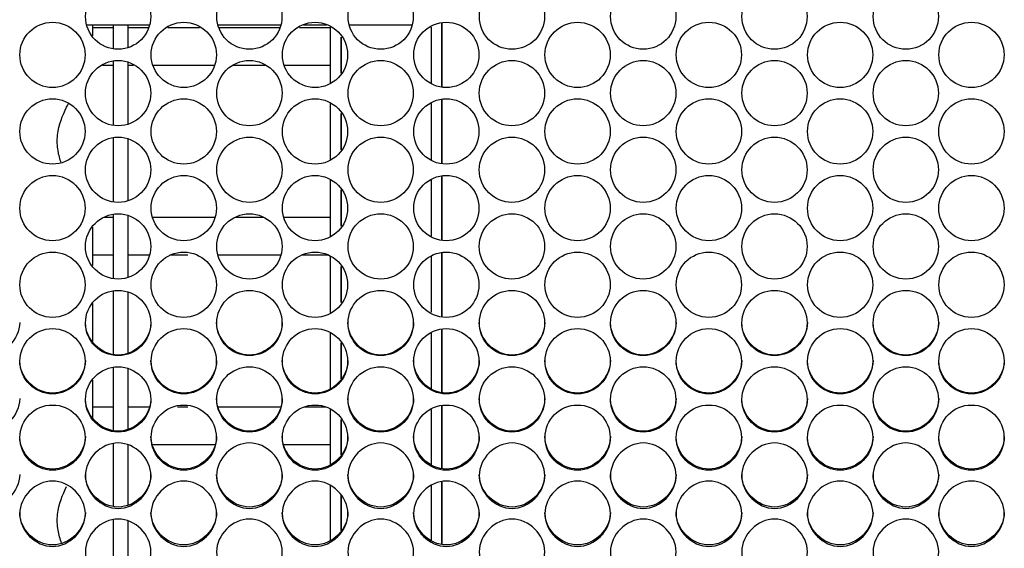
# Model space of a CAD drawing. Units: millimetres. Extents: x 43 to 240, y 48 to 199.
# Drawn here: x 93 to 97, y 93 to 95 of the extents above; entities that cross this region are included whole.
import ezdxf

# ---------------------------------------------------------------- set-up
doc = ezdxf.new("R2010")
doc.units = ezdxf.units.MM
for name, color, linetype in [('2M_COIL', 7, 'Continuous'), ('2M_COILSHORTER', 7, 'Continuous'), ('2M_COILSHORTER60', 7, 'Continuous'), ('5312270', 7, 'Continuous'), ('6211650', 7, 'Continuous'), ('Default', 7, 'Continuous'), ('END_BRACKET', 7, 'Continuous'), ('END_BRACKETSHORT', 7, 'Continuous')]:
    doc.layers.add(name, color=color, linetype=linetype)

# ---------------------------------------------------------------- blocks, each defined once
blk = doc.blocks.new('SE3')
at = {"layer": '2M_COIL', "color": 7, "linetype": 'Continuous'}
for p, q in [((93.4248, 94.997), (93.5113, 94.997)), ((93.5723, 94.997), (93.6588, 94.997)), ((93.7397, 94.997), (93.8225, 94.997)), ((94.4648, 94.8061), (94.4648, 94.9573)), ((94.4648, 94.4854), (94.4648, 94.6381)), ((94.4648, 94.1657), (94.4648, 94.3183)), ((93.5113, 94.0445), (93.4248, 94.0445)), ((93.6611, 94.0445), (93.5723, 94.0445)), ((93.8225, 94.0445), (93.7501, 94.0445)), ((94.4648, 93.8464), (94.4648, 93.9976)), ((94.4648, 93.5276), (94.4648, 93.6772)), ((93.4248, 93.4095), (93.5113, 93.4095)), ((93.5723, 93.4095), (93.6623, 93.4095)), ((93.7796, 93.4095), (93.8225, 93.4095)), ((94.4648, 93.2095), (94.4648, 93.3574)), ((94.4648, 92.8924), (94.4648, 93.0385))]:
    blk.add_line(p, q, dxfattribs=at)
at = {"layer": '2M_COILSHORTER', "color": 7, "linetype": 'Continuous'}
for p, q in [((93.4248, 94.962), (93.4248, 95.008)), ((93.4248, 94.997), (93.5113, 94.997)), ((93.5723, 94.997), (93.6573, 94.997)), ((93.7391, 94.997), (93.8709, 94.997)), ((93.9519, 94.997), (94.2087, 94.997)), ((94.2899, 94.997), (94.4193, 94.997)), ((93.5113, 94.8385), (93.4654, 94.8385)), ((93.5945, 94.8385), (93.5723, 94.8385)), ((93.934, 94.8385), (93.677, 94.8385)), ((94.1451, 94.8385), (94.0161, 94.8385)), ((94.2873, 94.8385), (94.2271, 94.8385)), ((94.4193, 94.8385), (94.2873, 94.8385)), ((93.4721, 94.2035), (93.5113, 94.2035)), ((93.6753, 94.2035), (93.9359, 94.2035)), ((94.0229, 94.2035), (94.1384, 94.2035)), ((94.2252, 94.2035), (94.2873, 94.2035)), ((94.2873, 94.2035), (94.4193, 94.2035)), ((93.4248, 94.0017), (93.4248, 94.1622)), ((93.5113, 94.0445), (93.4248, 94.0445)), ((93.6607, 94.0445), (93.5723, 94.0445)), ((94.2116, 94.0445), (93.9495, 94.0445)), ((94.4115, 94.0445), (94.3001, 94.0445)), ((93.4248, 93.6826), (93.4248, 93.8417)), ((93.4248, 93.3641), (93.4248, 93.5216)), ((93.4248, 93.4095), (93.5113, 93.4095)), ((93.5723, 93.4095), (93.6609, 93.4095)), ((93.9483, 93.4095), (94.2123, 93.4095)), ((94.3118, 93.4095), (94.3997, 93.4095)), ((93.9371, 93.251), (93.6738, 93.251)), ((94.2873, 93.251), (94.224, 93.251)), ((94.4193, 93.251), (94.2873, 93.251))]:
    blk.add_line(p, q, dxfattribs=at)
blk.add_open_spline([(93.315, 94.6639), (93.3175, 94.6687), (93.3199, 94.6734), (93.3224, 94.6781)], degree=3, dxfattribs=at)
for points, knots in [([(93.2924, 94.4304), (93.2867, 94.4463), (93.282, 94.4631), (93.2753, 94.5025), (93.2745, 94.5249), (93.2818, 94.5905), (93.2979, 94.6297), (93.315, 94.6639)], [0.8805774, 0.8805774, 0.8805774, 0.8805774, 0.90625, 0.90625, 0.9375, 0.9375, 1, 1, 1, 1]), ([(93.294, 92.8386), (93.2876, 92.8559), (93.2823, 92.874), (93.2753, 92.915), (93.2745, 92.9374), (93.2818, 93.003), (93.2979, 93.0422), (93.315, 93.0764)], [0.8783147, 0.8783147, 0.8783147, 0.8783147, 0.90625, 0.90625, 0.9375, 0.9375, 1, 1, 1, 1])]:
    blk.add_open_spline(points, degree=3, knots=knots, dxfattribs=at)
at = {"layer": '2M_COILSHORTER60', "color": 7, "linetype": 'Continuous'}
for p, q in [((93.3988, 95.008), (93.6606, 95.008)), ((93.4248, 94.962), (93.4248, 95.008)), ((93.9481, 95.008), (94.2144, 95.008)), ((94.3078, 95.008), (94.4038, 95.008)), ((94.4991, 95.008), (94.7625, 95.008)), ((94.8873, 94.7472), (94.8873, 95.016)), ((94.8873, 94.4265), (94.8873, 94.6968)), ((94.8873, 94.1069), (94.8873, 94.3772)), ((93.4248, 94.0017), (93.4248, 94.1622)), ((94.8873, 93.7877), (94.8873, 94.0565)), ((93.4248, 93.6826), (93.4248, 93.8417)), ((94.8873, 93.469), (94.8873, 93.7361)), ((93.4248, 93.3641), (93.4248, 93.5216)), ((94.8873, 93.1511), (94.8873, 93.4162)), ((94.8873, 92.8342), (94.8873, 93.0971))]:
    blk.add_line(p, q, dxfattribs=at)
at = {"layer": '5312270', "color": 7, "linetype": 'Continuous'}
for centre, radius in [((93.5306, 95.043), 0.1366), ((94.0806, 95.043), 0.1366), ((94.6306, 95.043), 0.1366), ((95.1806, 95.043), 0.1366), ((95.7306, 95.043), 0.1366), ((96.2806, 95.043), 0.1366), ((96.8306, 95.043), 0.1366), ((93.2556, 94.8828), 0.1366), ((93.8056, 94.8828), 0.1366), ((94.3556, 94.8828), 0.1366), ((94.9056, 94.8828), 0.1366), ((95.4556, 94.8828), 0.1366), ((96.0056, 94.8828), 0.1366), ((96.5556, 94.8828), 0.1366), ((97.1056, 94.8828), 0.1366), ((93.5306, 94.7226), 0.1367), ((94.0806, 94.7226), 0.1367), ((94.6306, 94.7226), 0.1367), ((95.1806, 94.7226), 0.1367), ((95.7306, 94.7226), 0.1367), ((96.2806, 94.7226), 0.1367), ((96.8306, 94.7226), 0.1367), ((93.2556, 94.5622), 0.1367), ((93.8056, 94.5622), 0.1367), ((94.3556, 94.5622), 0.1367), ((94.9056, 94.5622), 0.1367), ((95.4556, 94.5622), 0.1367), ((96.0056, 94.5622), 0.1367), ((96.5556, 94.5622), 0.1367), ((97.1056, 94.5622), 0.1367), ((93.5306, 94.4019), 0.1367), ((94.0806, 94.4019), 0.1367), ((94.6306, 94.4019), 0.1367), ((95.1806, 94.4019), 0.1367), ((95.7306, 94.4019), 0.1367), ((96.2806, 94.4019), 0.1367), ((96.8306, 94.4019), 0.1367), ((93.2556, 94.2415), 0.1367), ((93.8056, 94.2415), 0.1367), ((94.3556, 94.2415), 0.1367), ((94.9056, 94.2415), 0.1367), ((95.4556, 94.2415), 0.1367), ((96.0056, 94.2415), 0.1367), ((96.5556, 94.2415), 0.1367), ((97.1056, 94.2415), 0.1367), ((93.5306, 94.0811), 0.1367), ((94.0806, 94.0811), 0.1367), ((94.6306, 94.0811), 0.1367), ((95.1806, 94.0811), 0.1367), ((95.7306, 94.0811), 0.1367), ((96.2806, 94.0811), 0.1367), ((96.8306, 94.0811), 0.1367), ((93.2556, 93.9209), 0.1366), ((93.8056, 93.9209), 0.1366), ((94.3556, 93.9209), 0.1366), ((94.9056, 93.9209), 0.1366), ((95.4556, 93.9209), 0.1366), ((96.0056, 93.9209), 0.1366), ((96.5556, 93.9209), 0.1366), ((97.1056, 93.9209), 0.1366), ((93.5306, 93.7607), 0.1366), ((94.0806, 93.7607), 0.1366), ((94.6306, 93.7607), 0.1366), ((95.1806, 93.7607), 0.1366), ((95.7306, 93.7607), 0.1366), ((96.2806, 93.7607), 0.1366), ((96.8306, 93.7607), 0.1366), ((93.2556, 93.6006), 0.1365), ((93.8056, 93.6006), 0.1365), ((94.3556, 93.6006), 0.1365), ((94.9056, 93.6006), 0.1365), ((95.4556, 93.6006), 0.1365), ((96.0056, 93.6006), 0.1365), ((96.5556, 93.6006), 0.1365), ((97.1056, 93.6006), 0.1365), ((93.5306, 93.4408), 0.1365), ((94.0806, 93.4408), 0.1365), ((94.6306, 93.4408), 0.1365), ((95.1806, 93.4408), 0.1365), ((95.7306, 93.4408), 0.1365), ((96.2806, 93.4408), 0.1365), ((96.8306, 93.4408), 0.1365), ((93.2556, 93.2811), 0.1364), ((93.8056, 93.2811), 0.1364), ((94.3556, 93.2811), 0.1364), ((94.9056, 93.2811), 0.1364), ((95.4556, 93.2811), 0.1364), ((96.0056, 93.2811), 0.1364), ((96.5556, 93.2811), 0.1364), ((97.1056, 93.2811), 0.1364)]:
    blk.add_circle(centre, radius, dxfattribs=at)
for points, knots in [([(93.1183, 93.7633), (93.1183, 93.6915), (93.0528, 93.6263), (92.9088, 93.6263), (92.8433, 93.6915), (92.8433, 93.7633)], [0.5, 0.5, 0.5, 0.5, 0.75, 0.75, 1, 1, 1, 1]), ([(93.6683, 93.7633), (93.6683, 93.6915), (93.6028, 93.6263), (93.4588, 93.6263), (93.3933, 93.6915), (93.3933, 93.7633)], [0.5, 0.5, 0.5, 0.5, 0.75, 0.75, 1, 1, 1, 1]), ([(94.2183, 93.7633), (94.2183, 93.6915), (94.1528, 93.6263), (94.0088, 93.6263), (93.9433, 93.6915), (93.9433, 93.7633)], [0.5, 0.5, 0.5, 0.5, 0.75, 0.75, 1, 1, 1, 1]), ([(94.7683, 93.7633), (94.7683, 93.6915), (94.7028, 93.6263), (94.5588, 93.6263), (94.4933, 93.6915), (94.4933, 93.7633)], [0.5, 0.5, 0.5, 0.5, 0.75, 0.75, 1, 1, 1, 1]), ([(95.3183, 93.7633), (95.3183, 93.6915), (95.2528, 93.6263), (95.1088, 93.6263), (95.0433, 93.6915), (95.0433, 93.7633)], [0.5, 0.5, 0.5, 0.5, 0.75, 0.75, 1, 1, 1, 1]), ([(95.8683, 93.7633), (95.8683, 93.6915), (95.8028, 93.6263), (95.6588, 93.6263), (95.5933, 93.6915), (95.5933, 93.7633)], [0.5, 0.5, 0.5, 0.5, 0.75, 0.75, 1, 1, 1, 1]), ([(96.4183, 93.7633), (96.4183, 93.6915), (96.3528, 93.6263), (96.2088, 93.6263), (96.1433, 93.6915), (96.1433, 93.7633)], [0.5, 0.5, 0.5, 0.5, 0.75, 0.75, 1, 1, 1, 1]), ([(96.9683, 93.7633), (96.9683, 93.6915), (96.9028, 93.6263), (96.7588, 93.6263), (96.6933, 93.6915), (96.6933, 93.7633)], [0.5, 0.5, 0.5, 0.5, 0.75, 0.75, 1, 1, 1, 1]), ([(93.3933, 93.6038), (93.3933, 93.5322), (93.3278, 93.467), (93.1838, 93.467), (93.1183, 93.5322), (93.1183, 93.6038)], [0.5, 0.5, 0.5, 0.5, 0.75, 0.75, 1, 1, 1, 1]), ([(93.9433, 93.6038), (93.9433, 93.5322), (93.8778, 93.467), (93.7338, 93.467), (93.6683, 93.5322), (93.6683, 93.6038)], [0.5, 0.5, 0.5, 0.5, 0.75, 0.75, 1, 1, 1, 1]), ([(94.4933, 93.6038), (94.4933, 93.5322), (94.4278, 93.467), (94.2838, 93.467), (94.2183, 93.5322), (94.2183, 93.6038)], [0.5, 0.5, 0.5, 0.5, 0.75, 0.75, 1, 1, 1, 1]), ([(95.0433, 93.6038), (95.0433, 93.5322), (94.9778, 93.467), (94.8338, 93.467), (94.7683, 93.5322), (94.7683, 93.6038)], [0.5, 0.5, 0.5, 0.5, 0.75, 0.75, 1, 1, 1, 1]), ([(95.5933, 93.6038), (95.5933, 93.5322), (95.5278, 93.467), (95.3838, 93.467), (95.3183, 93.5322), (95.3183, 93.6038)], [0.5, 0.5, 0.5, 0.5, 0.75, 0.75, 1, 1, 1, 1]), ([(96.1433, 93.6038), (96.1433, 93.5322), (96.0778, 93.467), (95.9338, 93.467), (95.8683, 93.5322), (95.8683, 93.6038)], [0.5, 0.5, 0.5, 0.5, 0.75, 0.75, 1, 1, 1, 1]), ([(96.6933, 93.6038), (96.6933, 93.5322), (96.6278, 93.467), (96.4838, 93.467), (96.4183, 93.5322), (96.4183, 93.6038)], [0.5, 0.5, 0.5, 0.5, 0.75, 0.75, 1, 1, 1, 1]), ([(97.2433, 93.6038), (97.2433, 93.5322), (97.1778, 93.467), (97.0338, 93.467), (96.9683, 93.5322), (96.9683, 93.6038)], [0.5, 0.5, 0.5, 0.5, 0.75, 0.75, 1, 1, 1, 1]), ([(93.1183, 93.4446), (93.1183, 93.373), (93.0528, 93.3079), (92.9088, 93.3079), (92.8433, 93.373), (92.8433, 93.4446)], [0.5, 0.5, 0.5, 0.5, 0.75, 0.75, 1, 1, 1, 1]), ([(93.6683, 93.4446), (93.6683, 93.373), (93.6028, 93.3079), (93.4588, 93.3079), (93.3933, 93.373), (93.3933, 93.4446)], [0.5, 0.5, 0.5, 0.5, 0.75, 0.75, 1, 1, 1, 1]), ([(94.2183, 93.4446), (94.2183, 93.373), (94.1528, 93.3079), (94.0088, 93.3079), (93.9433, 93.373), (93.9433, 93.4446)], [0.5, 0.5, 0.5, 0.5, 0.75, 0.75, 1, 1, 1, 1]), ([(94.7683, 93.4446), (94.7683, 93.373), (94.7028, 93.3079), (94.5588, 93.3079), (94.4933, 93.373), (94.4933, 93.4446)], [0.5, 0.5, 0.5, 0.5, 0.75, 0.75, 1, 1, 1, 1]), ([(95.3183, 93.4446), (95.3183, 93.373), (95.2528, 93.3079), (95.1088, 93.3079), (95.0433, 93.373), (95.0433, 93.4446)], [0.5, 0.5, 0.5, 0.5, 0.75, 0.75, 1, 1, 1, 1]), ([(95.8683, 93.4446), (95.8683, 93.373), (95.8028, 93.3079), (95.6588, 93.3079), (95.5933, 93.373), (95.5933, 93.4446)], [0.5, 0.5, 0.5, 0.5, 0.75, 0.75, 1, 1, 1, 1]), ([(96.4183, 93.4446), (96.4183, 93.373), (96.3528, 93.3079), (96.2088, 93.3079), (96.1433, 93.373), (96.1433, 93.4446)], [0.5, 0.5, 0.5, 0.5, 0.75, 0.75, 1, 1, 1, 1]), ([(96.9683, 93.4446), (96.9683, 93.373), (96.9028, 93.3079), (96.7588, 93.3079), (96.6933, 93.373), (96.6933, 93.4446)], [0.5, 0.5, 0.5, 0.5, 0.75, 0.75, 1, 1, 1, 1]), ([(93.3933, 93.2856), (93.3933, 93.214), (93.3278, 93.1491), (93.1838, 93.1491), (93.1183, 93.214), (93.1183, 93.2856)], [0.5, 0.5, 0.5, 0.5, 0.75, 0.75, 1, 1, 1, 1]), ([(93.9433, 93.2856), (93.9433, 93.214), (93.8778, 93.1491), (93.7338, 93.1491), (93.6683, 93.214), (93.6683, 93.2856)], [0.5, 0.5, 0.5, 0.5, 0.75, 0.75, 1, 1, 1, 1]), ([(94.4933, 93.2856), (94.4933, 93.214), (94.4278, 93.1491), (94.2838, 93.1491), (94.2183, 93.214), (94.2183, 93.2856)], [0.5, 0.5, 0.5, 0.5, 0.75, 0.75, 1, 1, 1, 1]), ([(95.0433, 93.2856), (95.0433, 93.214), (94.9778, 93.1491), (94.8338, 93.1491), (94.7683, 93.214), (94.7683, 93.2856)], [0.5, 0.5, 0.5, 0.5, 0.75, 0.75, 1, 1, 1, 1]), ([(95.5933, 93.2856), (95.5933, 93.214), (95.5278, 93.1491), (95.3838, 93.1491), (95.3183, 93.214), (95.3183, 93.2856)], [0.5, 0.5, 0.5, 0.5, 0.75, 0.75, 1, 1, 1, 1]), ([(96.1433, 93.2856), (96.1433, 93.214), (96.0778, 93.1491), (95.9338, 93.1491), (95.8683, 93.214), (95.8683, 93.2856)], [0.5, 0.5, 0.5, 0.5, 0.75, 0.75, 1, 1, 1, 1]), ([(96.6933, 93.2856), (96.6933, 93.214), (96.6278, 93.1491), (96.4838, 93.1491), (96.4183, 93.214), (96.4183, 93.2856)], [0.5, 0.5, 0.5, 0.5, 0.75, 0.75, 1, 1, 1, 1]), ([(97.2433, 93.2856), (97.2433, 93.214), (97.1778, 93.1491), (97.0338, 93.1491), (96.9683, 93.214), (96.9683, 93.2856)], [0.5, 0.5, 0.5, 0.5, 0.75, 0.75, 1, 1, 1, 1]), ([(93.3933, 93.1215), (93.3933, 93.1565), (93.4255, 93.2263), (93.5308, 93.2747), (93.6361, 93.2263), (93.6844, 93.1215), (93.6361, 93.0169), (93.5308, 92.9686), (93.4255, 93.0169), (93.3933, 93.0866), (93.3933, 93.1215)], [0, 0, 0, 0, 0.125103, 0.25, 0.374897, 0.5, 0.625103, 0.75, 0.874897, 1, 1, 1, 1]), ([(93.9433, 93.1215), (93.9433, 93.1565), (93.9755, 93.2263), (94.0808, 93.2747), (94.1861, 93.2263), (94.2344, 93.1215), (94.1861, 93.0169), (94.0808, 92.9686), (93.9755, 93.0169), (93.9433, 93.0866), (93.9433, 93.1215)], [0, 0, 0, 0, 0.125103, 0.25, 0.374897, 0.5, 0.625103, 0.75, 0.874897, 1, 1, 1, 1]), ([(94.4933, 93.1215), (94.4933, 93.1565), (94.5255, 93.2263), (94.6308, 93.2747), (94.7361, 93.2263), (94.7844, 93.1215), (94.7361, 93.0169), (94.6308, 92.9686), (94.5255, 93.0169), (94.4933, 93.0866), (94.4933, 93.1215)], [0, 0, 0, 0, 0.125103, 0.25, 0.374897, 0.5, 0.625103, 0.75, 0.874897, 1, 1, 1, 1]), ([(95.0433, 93.1215), (95.0433, 93.1565), (95.0755, 93.2263), (95.1808, 93.2747), (95.2861, 93.2263), (95.3344, 93.1215), (95.2861, 93.0169), (95.1808, 92.9686), (95.0755, 93.0169), (95.0433, 93.0866), (95.0433, 93.1215)], [0, 0, 0, 0, 0.125103, 0.25, 0.374897, 0.5, 0.625103, 0.75, 0.874897, 1, 1, 1, 1]), ([(95.5933, 93.1215), (95.5933, 93.1565), (95.6255, 93.2263), (95.7308, 93.2747), (95.8361, 93.2263), (95.8844, 93.1215), (95.8361, 93.0169), (95.7308, 92.9686), (95.6255, 93.0169), (95.5933, 93.0866), (95.5933, 93.1215)], [0, 0, 0, 0, 0.125103, 0.25, 0.374897, 0.5, 0.625103, 0.75, 0.874897, 1, 1, 1, 1]), ([(96.1433, 93.1215), (96.1433, 93.1565), (96.1755, 93.2263), (96.2808, 93.2747), (96.3861, 93.2263), (96.4344, 93.1215), (96.3861, 93.0169), (96.2808, 92.9686), (96.1755, 93.0169), (96.1433, 93.0866), (96.1433, 93.1215)], [0, 0, 0, 0, 0.125103, 0.25, 0.374897, 0.5, 0.625103, 0.75, 0.874897, 1, 1, 1, 1]), ([(96.6933, 93.1215), (96.6933, 93.1565), (96.7255, 93.2263), (96.8308, 93.2747), (96.9361, 93.2263), (96.9844, 93.1215), (96.9361, 93.0169), (96.8308, 92.9686), (96.7255, 93.0169), (96.6933, 93.0866), (96.6933, 93.1215)], [0, 0, 0, 0, 0.125103, 0.25, 0.374897, 0.5, 0.625103, 0.75, 0.874897, 1, 1, 1, 1]), ([(93.1183, 93.1267), (93.1183, 93.0553), (93.0528, 92.9905), (92.9088, 92.9905), (92.8433, 93.0553), (92.8433, 93.1267)], [0.5, 0.5, 0.5, 0.5, 0.75, 0.75, 1, 1, 1, 1]), ([(93.6683, 93.1267), (93.6683, 93.0553), (93.6028, 92.9905), (93.4588, 92.9905), (93.3933, 93.0553), (93.3933, 93.1267)], [0.5, 0.5, 0.5, 0.5, 0.75, 0.75, 1, 1, 1, 1]), ([(94.2183, 93.1267), (94.2183, 93.0553), (94.1528, 92.9905), (94.0088, 92.9905), (93.9433, 93.0553), (93.9433, 93.1267)], [0.5, 0.5, 0.5, 0.5, 0.75, 0.75, 1, 1, 1, 1]), ([(94.7683, 93.1267), (94.7683, 93.0553), (94.7028, 92.9905), (94.5588, 92.9905), (94.4933, 93.0553), (94.4933, 93.1267)], [0.5, 0.5, 0.5, 0.5, 0.75, 0.75, 1, 1, 1, 1]), ([(95.3183, 93.1267), (95.3183, 93.0553), (95.2528, 92.9905), (95.1088, 92.9905), (95.0433, 93.0553), (95.0433, 93.1267)], [0.5, 0.5, 0.5, 0.5, 0.75, 0.75, 1, 1, 1, 1]), ([(95.8683, 93.1267), (95.8683, 93.0553), (95.8028, 92.9905), (95.6588, 92.9905), (95.5933, 93.0553), (95.5933, 93.1267)], [0.5, 0.5, 0.5, 0.5, 0.75, 0.75, 1, 1, 1, 1]), ([(96.4183, 93.1267), (96.4183, 93.0553), (96.3528, 92.9905), (96.2088, 92.9905), (96.1433, 93.0553), (96.1433, 93.1267)], [0.5, 0.5, 0.5, 0.5, 0.75, 0.75, 1, 1, 1, 1]), ([(96.9683, 93.1267), (96.9683, 93.0553), (96.9028, 92.9905), (96.7588, 92.9905), (96.6933, 93.0553), (96.6933, 93.1267)], [0.5, 0.5, 0.5, 0.5, 0.75, 0.75, 1, 1, 1, 1]), ([(93.1183, 92.9623), (93.1183, 92.9972), (93.1505, 93.0669), (93.2558, 93.1152), (93.3611, 93.0669), (93.4094, 92.9623), (93.3611, 92.8579), (93.2558, 92.8097), (93.1505, 92.8579), (93.1183, 92.9275), (93.1183, 92.9623)], [0, 0, 0, 0, 0.125103, 0.25, 0.374897, 0.5, 0.625103, 0.75, 0.874897, 1, 1, 1, 1]), ([(93.6683, 92.9623), (93.6683, 92.9972), (93.7005, 93.0669), (93.8058, 93.1152), (93.9111, 93.0669), (93.9594, 92.9623), (93.9111, 92.8579), (93.8058, 92.8097), (93.7005, 92.8579), (93.6683, 92.9275), (93.6683, 92.9623)], [0, 0, 0, 0, 0.125103, 0.25, 0.374897, 0.5, 0.625103, 0.75, 0.874897, 1, 1, 1, 1]), ([(94.2183, 92.9623), (94.2183, 92.9972), (94.2505, 93.0669), (94.3558, 93.1152), (94.4611, 93.0669), (94.5094, 92.9623), (94.4611, 92.8579), (94.3558, 92.8097), (94.2505, 92.8579), (94.2183, 92.9275), (94.2183, 92.9623)], [0, 0, 0, 0, 0.125103, 0.25, 0.374897, 0.5, 0.625103, 0.75, 0.874897, 1, 1, 1, 1]), ([(94.7683, 92.9623), (94.7683, 92.9972), (94.8005, 93.0669), (94.9058, 93.1152), (95.0111, 93.0669), (95.0594, 92.9623), (95.0111, 92.8579), (94.9058, 92.8097), (94.8005, 92.8579), (94.7683, 92.9275), (94.7683, 92.9623)], [0, 0, 0, 0, 0.125103, 0.25, 0.374897, 0.5, 0.625103, 0.75, 0.874897, 1, 1, 1, 1]), ([(95.3183, 92.9623), (95.3183, 92.9972), (95.3505, 93.0669), (95.4558, 93.1152), (95.5611, 93.0669), (95.6094, 92.9623), (95.5611, 92.8579), (95.4558, 92.8097), (95.3505, 92.8579), (95.3183, 92.9275), (95.3183, 92.9623)], [0, 0, 0, 0, 0.125103, 0.25, 0.374897, 0.5, 0.625103, 0.75, 0.874897, 1, 1, 1, 1]), ([(95.8683, 92.9623), (95.8683, 92.9972), (95.9005, 93.0669), (96.0058, 93.1152), (96.1111, 93.0669), (96.1594, 92.9623), (96.1111, 92.8579), (96.0058, 92.8097), (95.9005, 92.8579), (95.8683, 92.9275), (95.8683, 92.9623)], [0, 0, 0, 0, 0.125103, 0.25, 0.374897, 0.5, 0.625103, 0.75, 0.874897, 1, 1, 1, 1]), ([(96.4183, 92.9623), (96.4183, 92.9972), (96.4505, 93.0669), (96.5558, 93.1152), (96.6611, 93.0669), (96.7094, 92.9623), (96.6611, 92.8579), (96.5558, 92.8097), (96.4505, 92.8579), (96.4183, 92.9275), (96.4183, 92.9623)], [0, 0, 0, 0, 0.125103, 0.25, 0.374897, 0.5, 0.625103, 0.75, 0.874897, 1, 1, 1, 1]), ([(96.9683, 92.9623), (96.9683, 92.9972), (97.0005, 93.0669), (97.1058, 93.1152), (97.2111, 93.0669), (97.2594, 92.9623), (97.2111, 92.8579), (97.1058, 92.8097), (97.0005, 92.8579), (96.9683, 92.9275), (96.9683, 92.9623)], [0, 0, 0, 0, 0.125103, 0.25, 0.374897, 0.5, 0.625103, 0.75, 0.874897, 1, 1, 1, 1]), ([(93.3933, 92.9682), (93.3933, 92.8969), (93.3278, 92.8321), (93.1838, 92.8321), (93.1183, 92.8969), (93.1183, 92.9682)], [0.5, 0.5, 0.5, 0.5, 0.75, 0.75, 1, 1, 1, 1]), ([(93.3933, 92.8034), (93.3933, 92.8382), (93.4255, 92.9078), (93.5308, 92.956), (93.6361, 92.9078), (93.6844, 92.8034), (93.6361, 92.6992), (93.5308, 92.6511), (93.4255, 92.6992), (93.3933, 92.7686), (93.3933, 92.8034)], [0, 0, 0, 0, 0.125103, 0.25, 0.374897, 0.5, 0.625103, 0.75, 0.874897, 1, 1, 1, 1]), ([(93.9433, 92.9682), (93.9433, 92.8969), (93.8778, 92.8321), (93.7338, 92.8321), (93.6683, 92.8969), (93.6683, 92.9682)], [0.5, 0.5, 0.5, 0.5, 0.75, 0.75, 1, 1, 1, 1]), ([(93.9433, 92.8034), (93.9433, 92.8382), (93.9755, 92.9078), (94.0808, 92.956), (94.1861, 92.9078), (94.2344, 92.8034), (94.1861, 92.6992), (94.0808, 92.6511), (93.9755, 92.6992), (93.9433, 92.7686), (93.9433, 92.8034)], [0, 0, 0, 0, 0.125103, 0.25, 0.374897, 0.5, 0.625103, 0.75, 0.874897, 1, 1, 1, 1]), ([(94.4933, 92.9682), (94.4933, 92.8969), (94.4278, 92.8321), (94.2838, 92.8321), (94.2183, 92.8969), (94.2183, 92.9682)], [0.5, 0.5, 0.5, 0.5, 0.75, 0.75, 1, 1, 1, 1]), ([(94.4933, 92.8034), (94.4933, 92.8382), (94.5255, 92.9078), (94.6308, 92.956), (94.7361, 92.9078), (94.7844, 92.8034), (94.7361, 92.6992), (94.6308, 92.6511), (94.5255, 92.6992), (94.4933, 92.7686), (94.4933, 92.8034)], [0, 0, 0, 0, 0.125103, 0.25, 0.374897, 0.5, 0.625103, 0.75, 0.874897, 1, 1, 1, 1]), ([(95.0433, 92.9682), (95.0433, 92.8969), (94.9778, 92.8321), (94.8338, 92.8321), (94.7683, 92.8969), (94.7683, 92.9682)], [0.5, 0.5, 0.5, 0.5, 0.75, 0.75, 1, 1, 1, 1]), ([(95.0433, 92.8034), (95.0433, 92.8382), (95.0755, 92.9078), (95.1808, 92.956), (95.2861, 92.9078), (95.3344, 92.8034), (95.2861, 92.6992), (95.1808, 92.6511), (95.0755, 92.6992), (95.0433, 92.7686), (95.0433, 92.8034)], [0, 0, 0, 0, 0.125103, 0.25, 0.374897, 0.5, 0.625103, 0.75, 0.874897, 1, 1, 1, 1]), ([(95.5933, 92.9682), (95.5933, 92.8969), (95.5278, 92.8321), (95.3838, 92.8321), (95.3183, 92.8969), (95.3183, 92.9682)], [0.5, 0.5, 0.5, 0.5, 0.75, 0.75, 1, 1, 1, 1]), ([(95.5933, 92.8034), (95.5933, 92.8382), (95.6255, 92.9078), (95.7308, 92.956), (95.8361, 92.9078), (95.8844, 92.8034), (95.8361, 92.6992), (95.7308, 92.6511), (95.6255, 92.6992), (95.5933, 92.7686), (95.5933, 92.8034)], [0, 0, 0, 0, 0.125103, 0.25, 0.374897, 0.5, 0.625103, 0.75, 0.874897, 1, 1, 1, 1]), ([(96.1433, 92.9682), (96.1433, 92.8969), (96.0778, 92.8321), (95.9338, 92.8321), (95.8683, 92.8969), (95.8683, 92.9682)], [0.5, 0.5, 0.5, 0.5, 0.75, 0.75, 1, 1, 1, 1]), ([(96.1433, 92.8034), (96.1433, 92.8382), (96.1755, 92.9078), (96.2808, 92.956), (96.3861, 92.9078), (96.4344, 92.8034), (96.3861, 92.6992), (96.2808, 92.6511), (96.1755, 92.6992), (96.1433, 92.7686), (96.1433, 92.8034)], [0, 0, 0, 0, 0.125103, 0.25, 0.374897, 0.5, 0.625103, 0.75, 0.874897, 1, 1, 1, 1]), ([(96.6933, 92.9682), (96.6933, 92.8969), (96.6278, 92.8321), (96.4838, 92.8321), (96.4183, 92.8969), (96.4183, 92.9682)], [0.5, 0.5, 0.5, 0.5, 0.75, 0.75, 1, 1, 1, 1]), ([(96.6933, 92.8034), (96.6933, 92.8382), (96.7255, 92.9078), (96.8308, 92.956), (96.9361, 92.9078), (96.9844, 92.8034), (96.9361, 92.6992), (96.8308, 92.6511), (96.7255, 92.6992), (96.6933, 92.7686), (96.6933, 92.8034)], [0, 0, 0, 0, 0.125103, 0.25, 0.374897, 0.5, 0.625103, 0.75, 0.874897, 1, 1, 1, 1]), ([(97.2433, 92.9682), (97.2433, 92.8969), (97.1778, 92.8321), (97.0338, 92.8321), (96.9683, 92.8969), (96.9683, 92.9682)], [0.5, 0.5, 0.5, 0.5, 0.75, 0.75, 1, 1, 1, 1])]:
    blk.add_open_spline(points, degree=3, knots=knots, dxfattribs=at)
at = {"layer": '6211650', "color": 7, "linetype": 'Continuous'}
for p, q in [((93.5113, 94.9076), (93.5113, 95.008)), ((93.5723, 94.9133), (93.5723, 95.008)), ((93.5113, 94.587), (93.5113, 94.8563)), ((93.5723, 94.5927), (93.5723, 94.8506)), ((93.5113, 94.2668), (93.5113, 94.537)), ((93.5723, 94.2725), (93.5723, 94.5312)), ((93.5113, 93.9474), (93.5113, 94.2167)), ((93.5723, 93.9531), (93.5723, 94.211)), ((93.5113, 93.6284), (93.5113, 93.8961)), ((93.5723, 93.6341), (93.5723, 93.8904)), ((93.5113, 93.3101), (93.5113, 93.5759)), ((93.5723, 93.3158), (93.5723, 93.5702)), ((93.5113, 92.9926), (93.5113, 93.2564)), ((93.5723, 92.9983), (93.5723, 93.2507)), ((93.5113, 92.6763), (93.5113, 92.9378)), ((93.5723, 92.682), (93.5723, 92.9321))]:
    blk.add_line(p, q, dxfattribs=at)
at = {"layer": 'END_BRACKET', "color": 7, "linetype": 'Continuous'}
for p, q in [((94.4193, 94.9987), (94.4193, 94.7646)), ((94.4648, 94.9573), (94.4648, 94.8061)), ((94.4193, 94.6795), (94.4193, 94.4439)), ((94.4648, 94.6381), (94.4648, 94.4854)), ((94.4193, 94.3598), (94.4193, 94.1243)), ((94.4648, 94.3183), (94.4648, 94.1657)), ((94.4193, 94.0391), (94.4193, 93.805)), ((94.4648, 93.9976), (94.4648, 93.8464)), ((94.4193, 93.7187), (94.4193, 93.4863)), ((94.4648, 93.6772), (94.4648, 93.5276)), ((94.4193, 93.3988), (94.4193, 93.1683)), ((94.4648, 93.3574), (94.4648, 93.2095)), ((94.4193, 93.0798), (94.4193, 92.8513)), ((94.4648, 93.0385), (94.4648, 92.8924))]:
    blk.add_line(p, q, dxfattribs=at)
at = {"layer": 'END_BRACKETSHORT', "color": 7, "linetype": 'Continuous'}
for p, q in [((94.8873, 95.016), (94.8873, 94.7472)), ((94.8418, 94.9983), (94.8418, 94.7649)), ((94.8418, 94.6791), (94.8418, 94.4442)), ((94.8873, 94.6968), (94.8873, 94.4265)), ((94.8418, 94.3595), (94.8418, 94.1246)), ((94.8873, 94.3772), (94.8873, 94.1069)), ((94.8873, 94.0565), (94.8873, 93.7877)), ((94.8418, 94.0388), (94.8418, 93.8054)), ((94.8873, 93.7361), (94.8873, 93.469)), ((94.8418, 93.7183), (94.8418, 93.4867)), ((94.8418, 93.3985), (94.8418, 93.1687)), ((94.8873, 93.4162), (94.8873, 93.1511)), ((94.8418, 93.0795), (94.8418, 92.8517)), ((94.8873, 93.0971), (94.8873, 92.8342))]:
    blk.add_line(p, q, dxfattribs=at)

msp = doc.modelspace()

# ---------------------------------------------------------------- block references
at = {"layer": 'Default'}
msp.add_blockref('SE3', (0, 0), dxfattribs=at)

doc.saveas('drawing.dxf')
